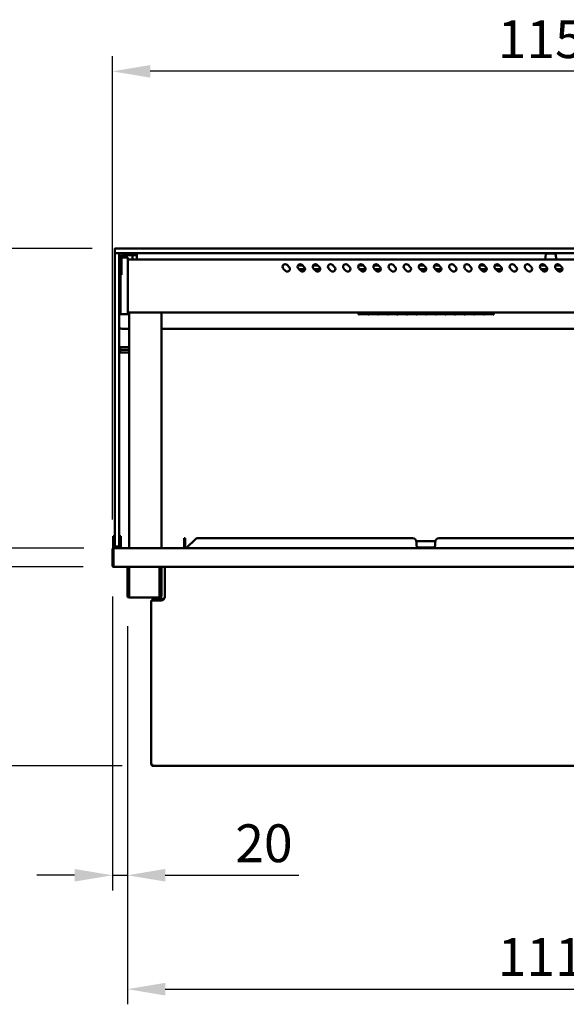
# Model space of a CAD drawing. Units: millimetres. Extents: x 65 to 5840, y 100 to 4100.
# Drawn here: x 907 to 1630, y 1011 to 2313 of the extents above; entities that cross this region are included whole.
import ezdxf

# ---------------------------------------------------------------- set-up
doc = ezdxf.new("R2010")
doc.units = ezdxf.units.MM
doc.header["$LTSCALE"] = 20
doc.layers.add('Dimension (ISO)', color=7, linetype='Continuous', lineweight=25)
doc.layers.add('Visible (ISO)', color=7, linetype='Continuous', lineweight=50)
doc.styles.add('Note Text (ISO)', font='tahoma.ttf')
doc.dimstyles.new('Default (ISO)', dxfattribs={"dimscale": 20, "dimtxt": 2.5, "dimasz": 2.5, "dimexe": 1, "dimexo": 2, "dimgap": 0.762, "dimtad": 1, "dimtoh": 1, "dimdec": 1, "dimrnd": 1e-08, "dimzin": 0, "dimdsep": 46, "dimtxsty": 'Note Text (ISO)', "dimcen": 0.09, "dimdle": 10, "dimclrd": 256, "dimclre": 256, "dimclrt": 256, "dimadec": 1, "dimazin": 0, "dimtfac": 1.40208, "dimtmove": 0, "dimatfit": 3, "dimfxl": 1, "dimtolj": 1, "dimtzin": 0, "dimlwd": -1, "dimlwe": -1, "dimarcsym": 0})

# ---------------------------------------------------------------- blocks, each defined once
blk = doc.blocks.new('*D16')
at = {"layer": 'Defpoints', "color": 0, "transparency": 16777216}
for p in [(1029.9, 2244.5), (1029.9, 1612.1), (2187.9, 1612.1)]:
    blk.add_point(p, dxfattribs=at)
at = {"layer": 'Dimension (ISO)', "transparency": 16777216}
for p, q in [((1029.9, 1652.1), (1029.9, 2264.5)), ((2187.9, 1652.1), (2187.9, 2264.5)), ((2137.9, 2244.5), (1079.9, 2244.5))]:
    blk.add_line(p, q, dxfattribs=at)
for points in [[(1079.9, 2252.8), (1079.9, 2236.1), (1029.9, 2244.5)], [(2137.9, 2252.8), (2137.9, 2236.1), (2187.9, 2244.5)]]:
    blk.add_solid(points, dxfattribs=at)
at = {"layer": 'Dimension (ISO)', "transparency": 16777216, "insert": (1538.9, 2312), "char_height": 50, "attachment_point": 1, "style": 'Note Text (ISO)'}
blk.add_mtext('\\A1;1158', dxfattribs=at)
blk = doc.blocks.new('*D18')
at = {"layer": 'Defpoints', "color": 0, "transparency": 16777216}
for p in [(1029.9, 1590.5), (1049.6, 1551.1), (1049.6, 1181.8)]:
    blk.add_point(p, dxfattribs=at)
at = {"layer": 'Dimension (ISO)', "transparency": 16777216}
for p, q in [((1029.9, 1550.5), (1029.9, 1161.8)), ((1049.6, 1511.1), (1049.6, 1161.8)), ((979.9, 1181.8), (929.9, 1181.8)), ((1029.9, 1181.8), (1049.6, 1181.8)), ((1099.6, 1181.8), (1276.1, 1181.8))]:
    blk.add_line(p, q, dxfattribs=at)
for points in [[(979.9, 1190.1), (979.9, 1173.5), (1029.9, 1181.8)], [(1099.6, 1190.1), (1099.6, 1173.5), (1049.6, 1181.8)]]:
    blk.add_solid(points, dxfattribs=at)
at = {"layer": 'Dimension (ISO)', "transparency": 16777216, "insert": (1192.2, 1249.1), "char_height": 50, "attachment_point": 1, "style": 'Note Text (ISO)'}
blk.add_mtext('\\A1;20', dxfattribs=at)
blk = doc.blocks.new('*D19')
at = {"layer": 'Defpoints', "color": 0, "transparency": 16777216}
for p in [(1049.6, 1551.1), (2168.2, 1551.1), (2168.2, 1031.2)]:
    blk.add_point(p, dxfattribs=at)
at = {"layer": 'Dimension (ISO)', "transparency": 16777216}
for p, q in [((1049.6, 1511.1), (1049.6, 1011.2)), ((2168.2, 1511.1), (2168.2, 1011.2)), ((1099.6, 1031.2), (2118.2, 1031.2))]:
    blk.add_line(p, q, dxfattribs=at)
for points in [[(1099.6, 1039.6), (1099.6, 1022.9), (1049.6, 1031.2)], [(2118.2, 1039.6), (2118.2, 1022.9), (2168.2, 1031.2)]]:
    blk.add_solid(points, dxfattribs=at)
at = {"layer": 'Dimension (ISO)', "transparency": 16777216, "insert": (1538.9, 1098.7), "char_height": 50, "attachment_point": 1, "style": 'Note Text (ISO)'}
blk.add_mtext('\\A1;1118', dxfattribs=at)
blk = doc.blocks.new('*D20')
at = {"layer": 'Defpoints', "color": 0, "transparency": 16777216}
for p in [(1042.9, 2010.3), (431.4, 1326.3), (1082.9, 1326.3)]:
    blk.add_point(p, dxfattribs=at)
at = {"layer": 'Dimension (ISO)', "transparency": 16777216}
for p, q in [((1002.9, 2010.3), (411.4, 2010.3)), ((431.4, 1960.3), (431.4, 1376.3)), ((1042.9, 1326.3), (411.4, 1326.3))]:
    blk.add_line(p, q, dxfattribs=at)
for points in [[(423.1, 1960.3), (439.7, 1960.3), (431.4, 2010.3)], [(423.1, 1376.3), (439.7, 1376.3), (431.4, 1326.3)]]:
    blk.add_solid(points, dxfattribs=at)
at = {"layer": 'Dimension (ISO)', "transparency": 16777216, "insert": (363.9, 1614.3), "char_height": 50, "attachment_point": 1, "rotation": 90, "style": 'Note Text (ISO)'}
blk.add_mtext('\\A1;684', dxfattribs=at)
blk = doc.blocks.new('*D21')
at = {"layer": 'Defpoints', "color": 0, "transparency": 16777216}
for p in [(859.3, 1589.3), (1031.3, 1589.3), (1082.9, 1326.3)]:
    blk.add_point(p, dxfattribs=at)
at = {"layer": 'Dimension (ISO)', "transparency": 16777216}
for p, q in [((991.3, 1589.3), (839.3, 1589.3)), ((859.3, 1376.3), (859.3, 1539.3)), ((1042.9, 1326.3), (839.3, 1326.3))]:
    blk.add_line(p, q, dxfattribs=at)
for points in [[(851, 1539.3), (867.7, 1539.3), (859.3, 1589.3)], [(851, 1376.3), (867.7, 1376.3), (859.3, 1326.3)]]:
    blk.add_solid(points, dxfattribs=at)
at = {"layer": 'Dimension (ISO)', "transparency": 16777216, "insert": (792, 1405.3), "char_height": 50, "attachment_point": 1, "rotation": 90, "style": 'Note Text (ISO)'}
blk.add_mtext('\\A1;263', dxfattribs=at)
blk = doc.blocks.new('*D22')
at = {"layer": 'Defpoints', "color": 0, "transparency": 16777216}
for p in [(672.3, 1614.3), (1032.3, 1614.3), (1082.9, 1326.3)]:
    blk.add_point(p, dxfattribs=at)
at = {"layer": 'Dimension (ISO)', "transparency": 16777216}
for p, q in [((992.3, 1614.3), (652.3, 1614.3)), ((672.3, 1376.3), (672.3, 1564.3)), ((1042.9, 1326.3), (652.3, 1326.3))]:
    blk.add_line(p, q, dxfattribs=at)
for points in [[(663.9, 1564.3), (680.6, 1564.3), (672.3, 1614.3)], [(663.9, 1376.3), (680.6, 1376.3), (672.3, 1326.3)]]:
    blk.add_solid(points, dxfattribs=at)
at = {"layer": 'Dimension (ISO)', "transparency": 16777216, "insert": (604.7, 1417.1), "char_height": 50, "attachment_point": 1, "rotation": 90, "style": 'Note Text (ISO)'}
blk.add_mtext('\\A1;288', dxfattribs=at)

msp = doc.modelspace()

# ---------------------------------------------------------------- linework, layer by layer
at = {"layer": 'Visible (ISO)'}
for p, q in [((1032.92, 2009.82), (1032.92, 2004.82)), ((1033.42, 2010.32), (1042.92, 2010.32)), ((2174.92, 2010.32), (1042.92, 2010.32)), ((1032.92, 1995.97), (1032.92, 2003.82)), ((1032.92, 1995.97), (1032.92, 1627.97)), ((1033.56, 2004.32), (1033.42, 2004.32)), ((1042.92, 2004.32), (1033.56, 2004.32)), ((1038.92, 2003.82), (1038.92, 1995.97)), ((1038.92, 1627.97), (1038.92, 1995.97)), ((1041.92, 1979.22), (1041.92, 2000.32)), ((1050.42, 1998.52), (1041.92, 1998.52)), ((1042.93, 2001.32), (1042.44, 1998.52)), ((1042.92, 2004.32), (2174.92, 2004.32)), ((1042.92, 2001.32), (1058.02, 2001.32)), ((1050.42, 1998.52), (1050.42, 1992.95)), ((2167.42, 1995.62), (1050.42, 1995.62)), ((1050.42, 1929.08), (1050.42, 1992.95)), ((1055.92, 2001.32), (1056.92, 1995.62)), ((1061.92, 2001.32), (1058.02, 2001.32)), ((1061.92, 2001.32), (1061.92, 2004.32)), ((1061.92, 2001.32), (1061.92, 2000.32)), ((1061.92, 2000.32), (1061.92, 1995.62)), ((1602.69, 2002.79), (1601.42, 1995.62)), ((1603.67, 2003.62), (1614.18, 2003.62)), ((1612.94, 2004.32), (1612.94, 2003.62)), ((1615.16, 2002.79), (1616.42, 1995.62)), ((1041.92, 1979.22), (1041.92, 1975.32)), ((1258.45, 1980.81), (1255.62, 1983.64)), ((1260.57, 1988.59), (1263.4, 1985.76)), ((1275.16, 1988.02), (1281.15, 1988.02)), ((1278.45, 1980.81), (1275.62, 1983.64)), ((1284.41, 1983.02), (1276.25, 1983.02)), ((1280.57, 1988.59), (1283.4, 1985.76)), ((1295.16, 1988.02), (1301.15, 1988.02)), ((1298.45, 1980.81), (1295.62, 1983.64)), ((1304.41, 1983.02), (1296.25, 1983.02)), ((1300.57, 1988.59), (1303.4, 1985.76)), ((1318.45, 1980.81), (1315.62, 1983.64)), ((1320.57, 1988.59), (1323.4, 1985.76)), ((1338.45, 1980.81), (1335.62, 1983.64)), ((1340.57, 1988.59), (1343.4, 1985.76)), ((1355.16, 1988.02), (1361.15, 1988.02)), ((1358.45, 1980.81), (1355.62, 1983.64)), ((1364.41, 1983.02), (1356.25, 1983.02)), ((1360.57, 1988.59), (1363.4, 1985.76)), ((1375.16, 1988.02), (1381.15, 1988.02)), ((1378.45, 1980.81), (1375.62, 1983.64)), ((1384.41, 1983.02), (1376.25, 1983.02)), ((1380.57, 1988.59), (1383.4, 1985.76)), ((1398.45, 1980.81), (1395.62, 1983.64)), ((1400.57, 1988.59), (1403.4, 1985.76)), ((1418.45, 1980.81), (1415.62, 1983.64)), ((1420.57, 1988.59), (1423.4, 1985.76)), ((1435.16, 1988.02), (1441.15, 1988.02)), ((1438.45, 1980.81), (1435.62, 1983.64)), ((1444.41, 1983.02), (1436.25, 1983.02)), ((1440.57, 1988.59), (1443.4, 1985.76)), ((1455.16, 1988.02), (1461.15, 1988.02)), ((1458.45, 1980.81), (1455.62, 1983.64)), ((1464.41, 1983.02), (1456.25, 1983.02)), ((1460.57, 1988.59), (1463.4, 1985.76)), ((1478.45, 1980.81), (1475.62, 1983.64)), ((1480.57, 1988.59), (1483.4, 1985.76)), ((1498.45, 1980.81), (1495.62, 1983.64)), ((1500.57, 1988.59), (1503.4, 1985.76)), ((1515.16, 1988.02), (1521.15, 1988.02)), ((1518.45, 1980.81), (1515.62, 1983.64)), ((1524.41, 1983.02), (1516.25, 1983.02)), ((1520.57, 1988.59), (1523.4, 1985.76)), ((1535.16, 1988.02), (1541.15, 1988.02)), ((1538.45, 1980.81), (1535.62, 1983.64)), ((1544.41, 1983.02), (1536.25, 1983.02)), ((1540.57, 1988.59), (1543.4, 1985.76)), ((1558.45, 1980.81), (1555.62, 1983.64)), ((1560.57, 1988.59), (1563.4, 1985.76)), ((1578.45, 1980.81), (1575.62, 1983.64)), ((1580.57, 1988.59), (1583.4, 1985.76)), ((1595.16, 1988.02), (1601.15, 1988.02)), ((1598.45, 1980.81), (1595.62, 1983.64)), ((1604.41, 1983.02), (1596.25, 1983.02)), ((1600.57, 1988.59), (1603.4, 1985.76)), ((1615.16, 1988.02), (1621.15, 1988.02)), ((1618.45, 1980.81), (1615.62, 1983.64)), ((1624.41, 1983.02), (1616.25, 1983.02)), ((1620.57, 1988.59), (1623.4, 1985.76)), ((1038.92, 1975.32), (1041.92, 1975.32)), ((1039.22, 1975.32), (1039.22, 1928.76)), ((1040.42, 1975.32), (1040.42, 1929.08)), ((1039.22, 1924.82), (1039.22, 1928.76)), ((1040.42, 1923.52), (1040.42, 1929.08)), ((1050.42, 1929.08), (1050.42, 1923.52)), ((1039.22, 1924.82), (1040.42, 1924.82)), ((1040.42, 1923.52), (1050.42, 1923.52)), ((2167.42, 1925.62), (1050.42, 1925.62)), ((1052.17, 1614.32), (1052.17, 1925.62)), ((1094.87, 1925.62), (1094.87, 1614.32)), ((1354.92, 1925.62), (1354.92, 1922.86)), ((1356.02, 1922.86), (1354.92, 1922.86)), ((1356.02, 1925.62), (1356.02, 1923.44)), ((1367.72, 1924.64), (1356.02, 1924.64)), ((1356.02, 1924.63), (1367.72, 1924.63)), ((1367.72, 1923.44), (1356.02, 1923.44)), ((1356.02, 1923.28), (1367.72, 1923.28)), ((1356.02, 1923.28), (1356.02, 1922.86)), ((1367.72, 1923.44), (1367.72, 1925.62)), ((1367.72, 1922.86), (1367.72, 1923.28)), ((1368.72, 1922.86), (1367.72, 1922.86)), ((1368.72, 1925.62), (1368.72, 1923.44)), ((1380.42, 1924.64), (1368.72, 1924.64)), ((1368.72, 1924.63), (1380.42, 1924.63)), ((1380.42, 1923.44), (1368.72, 1923.44)), ((1368.72, 1923.28), (1380.42, 1923.28)), ((1368.72, 1923.28), (1368.72, 1922.86)), ((1380.42, 1923.44), (1380.42, 1925.62)), ((1380.42, 1922.86), (1380.42, 1923.28)), ((1381.42, 1922.86), (1380.42, 1922.86)), ((1381.42, 1925.62), (1381.42, 1923.44)), ((1393.12, 1924.64), (1381.42, 1924.64)), ((1381.42, 1924.63), (1393.12, 1924.63)), ((1393.12, 1923.44), (1381.42, 1923.44)), ((1381.42, 1923.28), (1393.12, 1923.28)), ((1381.42, 1923.28), (1381.42, 1922.86)), ((1393.12, 1923.44), (1393.12, 1925.62)), ((1393.12, 1922.86), (1393.12, 1923.28)), ((1394.12, 1922.86), (1393.12, 1922.86)), ((1394.12, 1925.62), (1394.12, 1923.44)), ((1405.82, 1924.64), (1394.12, 1924.64)), ((1394.12, 1924.63), (1405.82, 1924.63)), ((1405.82, 1923.44), (1394.12, 1923.44)), ((1394.12, 1923.28), (1405.82, 1923.28)), ((1394.12, 1923.28), (1394.12, 1922.86)), ((1405.82, 1923.44), (1405.82, 1925.62)), ((1405.82, 1922.86), (1405.82, 1923.28)), ((1406.82, 1922.86), (1405.82, 1922.86)), ((1406.82, 1925.62), (1406.82, 1923.44)), ((1418.52, 1924.64), (1406.82, 1924.64)), ((1406.82, 1924.63), (1418.52, 1924.63)), ((1418.52, 1923.44), (1406.82, 1923.44)), ((1406.82, 1923.28), (1418.52, 1923.28)), ((1406.82, 1923.28), (1406.82, 1922.86)), ((1418.52, 1923.44), (1418.52, 1925.62)), ((1418.52, 1922.86), (1418.52, 1923.28)), ((1419.52, 1922.86), (1418.52, 1922.86)), ((1419.52, 1925.62), (1419.52, 1923.44)), ((1431.22, 1924.64), (1419.52, 1924.64)), ((1419.52, 1924.63), (1431.22, 1924.63)), ((1431.22, 1923.44), (1419.52, 1923.44)), ((1419.52, 1923.28), (1431.22, 1923.28)), ((1419.52, 1923.28), (1419.52, 1922.86)), ((1431.22, 1923.44), (1431.22, 1925.62)), ((1431.22, 1922.86), (1431.22, 1923.28)), ((1432.22, 1922.86), (1431.22, 1922.86)), ((1432.22, 1925.62), (1432.22, 1923.44)), ((1443.92, 1924.64), (1432.22, 1924.64)), ((1432.22, 1924.63), (1443.92, 1924.63)), ((1443.92, 1923.44), (1432.22, 1923.44)), ((1432.22, 1923.28), (1443.92, 1923.28)), ((1432.22, 1923.28), (1432.22, 1922.86)), ((1443.92, 1923.44), (1443.92, 1925.62)), ((1443.92, 1922.86), (1443.92, 1923.28)), ((1444.92, 1922.86), (1443.92, 1922.86)), ((1444.92, 1925.62), (1444.92, 1923.44)), ((1456.62, 1924.64), (1444.92, 1924.64)), ((1444.92, 1924.63), (1456.62, 1924.63)), ((1456.62, 1923.44), (1444.92, 1923.44)), ((1444.92, 1923.28), (1456.62, 1923.28)), ((1444.92, 1923.28), (1444.92, 1922.86)), ((1456.62, 1923.44), (1456.62, 1925.62)), ((1456.62, 1922.86), (1456.62, 1923.28)), ((1457.62, 1922.86), (1456.62, 1922.86)), ((1457.62, 1925.62), (1457.62, 1923.44)), ((1469.32, 1924.64), (1457.62, 1924.64)), ((1457.62, 1924.63), (1469.32, 1924.63)), ((1469.32, 1923.44), (1457.62, 1923.44)), ((1457.62, 1923.28), (1469.32, 1923.28)), ((1457.62, 1923.28), (1457.62, 1922.86)), ((1469.32, 1923.44), (1469.32, 1925.62)), ((1469.32, 1922.86), (1469.32, 1923.28)), ((1470.32, 1922.86), (1469.32, 1922.86)), ((1470.32, 1925.62), (1470.32, 1923.44)), ((1482.02, 1924.64), (1470.32, 1924.64)), ((1470.32, 1924.63), (1482.02, 1924.63)), ((1482.02, 1923.44), (1470.32, 1923.44)), ((1470.32, 1923.28), (1482.02, 1923.28)), ((1470.32, 1923.28), (1470.32, 1922.86)), ((1482.02, 1923.44), (1482.02, 1925.62)), ((1482.02, 1922.86), (1482.02, 1923.28)), ((1483.02, 1922.86), (1482.02, 1922.86)), ((1483.02, 1925.62), (1483.02, 1923.44)), ((1494.72, 1924.64), (1483.02, 1924.64)), ((1483.02, 1924.63), (1494.72, 1924.63)), ((1494.72, 1923.44), (1483.02, 1923.44)), ((1483.02, 1923.28), (1494.72, 1923.28)), ((1483.02, 1923.28), (1483.02, 1922.86)), ((1494.72, 1923.44), (1494.72, 1925.62)), ((1494.72, 1922.86), (1494.72, 1923.28)), ((1495.72, 1922.86), (1494.72, 1922.86)), ((1495.72, 1925.62), (1495.72, 1923.44)), ((1507.42, 1924.64), (1495.72, 1924.64)), ((1495.72, 1924.63), (1507.42, 1924.63)), ((1507.42, 1923.44), (1495.72, 1923.44)), ((1495.72, 1923.28), (1507.42, 1923.28)), ((1495.72, 1923.28), (1495.72, 1922.86)), ((1507.42, 1923.44), (1507.42, 1925.62)), ((1507.42, 1922.86), (1507.42, 1923.28)), ((1508.42, 1922.86), (1507.42, 1922.86)), ((1508.42, 1925.62), (1508.42, 1923.44)), ((1520.12, 1924.64), (1508.42, 1924.64)), ((1508.42, 1924.63), (1520.12, 1924.63)), ((1520.12, 1923.44), (1508.42, 1923.44)), ((1508.42, 1923.28), (1520.12, 1923.28)), ((1508.42, 1923.28), (1508.42, 1922.86)), ((1520.12, 1923.44), (1520.12, 1925.62)), ((1520.12, 1922.86), (1520.12, 1923.28)), ((1521.12, 1922.86), (1520.12, 1922.86)), ((1521.12, 1925.62), (1521.12, 1923.44)), ((1532.82, 1924.64), (1521.12, 1924.64)), ((1521.12, 1924.63), (1532.82, 1924.63)), ((1532.82, 1923.44), (1521.12, 1923.44)), ((1521.12, 1923.28), (1532.82, 1923.28)), ((1521.12, 1923.28), (1521.12, 1922.86)), ((1532.82, 1923.44), (1532.82, 1925.62)), ((1532.82, 1922.86), (1532.82, 1923.28)), ((1533.92, 1922.86), (1532.82, 1922.86)), ((1533.92, 1925.62), (1533.92, 1922.86)), ((1042.92, 1904.32), (1052.17, 1904.32)), ((1094.87, 1904.32), (2122.97, 1904.32)), ((1052.17, 1879.82), (1040.17, 1879.82)), ((1040.17, 1876.32), (1040.17, 1879.82)), ((1052.17, 1876.32), (1040.17, 1876.32)), ((1040.17, 1872.82), (1040.17, 1876.32)), ((1052.17, 1872.82), (1040.17, 1872.82)), ((1030.92, 1630.04), (1030.92, 1625.24)), ((1030.92, 1630.04), (1032.92, 1630.04)), ((1032.92, 1616.82), (1032.92, 1627.97)), ((1038.92, 1630.04), (1040.92, 1630.04)), ((1038.92, 1627.97), (1038.92, 1616.82)), ((1040.92, 1625.24), (1040.92, 1630.04)), ((1124.57, 1625.85), (1124.57, 1627.32)), ((1125.77, 1627.32), (1124.57, 1627.32)), ((1125.77, 1627.32), (1125.77, 1625.85)), ((1426.42, 1627.32), (1142.65, 1627.32)), ((1756.42, 1627.32), (1461.42, 1627.32)), ((1030.92, 1625.24), (1030.92, 1621.31)), ((1030.92, 1616.32), (1030.92, 1621.31)), ((1030.92, 1616.32), (1032.92, 1616.32)), ((1030.92, 1614.32), (1030.92, 1616.32)), ((1030.92, 1614.32), (1032.12, 1614.32)), ((1032.12, 1614.32), (1032.27, 1614.32)), ((1032.12, 1614.29), (1032.12, 1614.32)), ((1032.27, 1614.32), (2185.58, 1614.32)), ((1032.92, 1616.32), (1032.92, 1616.82)), ((1032.92, 1616.32), (1033.42, 1616.32)), ((1033.42, 1616.32), (1038.42, 1616.32)), ((1038.42, 1616.32), (1038.92, 1616.32)), ((1038.92, 1616.82), (1038.92, 1616.32)), ((1038.92, 1616.32), (1040.92, 1616.32)), ((1040.92, 1621.31), (1040.92, 1625.24)), ((1040.92, 1621.31), (1040.92, 1616.32)), ((1040.92, 1616.32), (1040.92, 1614.32)), ((1124.57, 1625.85), (1124.57, 1615.32)), ((1124.57, 1615.32), (1125.77, 1615.32)), ((1125.77, 1615.32), (1125.77, 1625.85)), ((1128.57, 1615.32), (1139.11, 1625.85)), ((1128.57, 1615.32), (1128.57, 1614.32)), ((1456.42, 1623.32), (1431.42, 1623.32)), ((1431.42, 1623.32), (1431.42, 1621.12)), ((1431.42, 1618.12), (1431.42, 1621.12)), ((1453.42, 1615.12), (1434.42, 1615.12)), ((1456.42, 1621.12), (1456.42, 1623.32)), ((1456.42, 1621.12), (1456.42, 1618.12)), ((1029.92, 1612.12), (1029.92, 1590.52)), ((1031.12, 1612.12), (1031.12, 1590.52)), ((1031.27, 1591.52), (1031.27, 1612.12)), ((1031.12, 1590.52), (1029.92, 1590.52)), ((1031.27, 1591.52), (1031.27, 1589.32)), ((2186.58, 1589.32), (1031.27, 1589.32)), ((1049.62, 1560.42), (1049.62, 1589.32)), ((1050.82, 1560.42), (1050.82, 1589.32)), ((1051.97, 1589.32), (1051.97, 1551.12)), ((1092.28, 1551.12), (1092.28, 1589.32)), ((1093.42, 1589.32), (1093.42, 1560.42)), ((1094.62, 1589.32), (1094.62, 1560.42)), ((1099.22, 1589.32), (1099.22, 1550.12)), ((1049.62, 1555.42), (1049.62, 1560.42)), ((1049.62, 1551.12), (1049.62, 1555.42)), ((1049.62, 1555.42), (1050.82, 1555.42)), ((1050.82, 1560.42), (1050.82, 1555.42)), ((1050.82, 1555.42), (1050.82, 1551.12)), ((1051.82, 1550.12), (1051.97, 1550.12)), ((1051.97, 1548.92), (1051.82, 1548.92)), ((1051.97, 1548.92), (1051.97, 1551.12)), ((1092.28, 1548.92), (1051.97, 1548.92)), ((1092.28, 1551.12), (1092.28, 1548.92)), ((1092.28, 1550.12), (1092.42, 1550.12)), ((1092.42, 1548.92), (1092.28, 1548.92)), ((1093.42, 1555.42), (1093.42, 1560.42)), ((1093.42, 1551.12), (1093.42, 1555.42)), ((1093.42, 1555.42), (1094.62, 1555.42)), ((1094.62, 1560.42), (1094.62, 1555.42)), ((1094.62, 1555.42), (1094.62, 1551.12)), ((1081.22, 1545.12), (1082.92, 1545.12)), ((1081.22, 1328.02), (1081.22, 1545.12)), ((1082.62, 1545.27), (1082.62, 1545.42)), ((1082.62, 1545.42), (1082.64, 1545.42)), ((1082.62, 1545.27), (1082.62, 1545.12)), ((1094.22, 1545.12), (1082.92, 1545.12)), ((1098.22, 1547.12), (1084.32, 1547.12)), ((1084.32, 1546.42), (1097.59, 1546.42)), ((1084.32, 1546.27), (1097.43, 1546.27)), ((1081.22, 1328.02), (1082.92, 1328.02)), ((1081.92, 1327.02), (1081.92, 1328.02)), ((1082.92, 1326.32), (1082.92, 1328.02)), ((1081.92, 1327.02), (1081.92, 1326.32)), ((1082.92, 1327.02), (1081.92, 1327.02)), ((1081.92, 1326.32), (1082.92, 1326.32)), ((1082.92, 1326.32), (2134.92, 1326.32))]:
    msp.add_line(p, q, dxfattribs=at)
for centre, radius, start, end in [((1033.42, 2009.82), 0.5, 90, 180), ((1033.42, 2004.82), 0.5, 180, 270), ((1033.42, 2003.82), 0.5, 90, 180), ((1038.42, 2003.82), 0.5, 0, 90), ((1042.92, 2000.32), 4, 90, 180), ((1042.92, 1994.32), 10, 90, 113.57818), ((1042.92, 2000.32), 1, 90, 180), ((1603.67, 2002.62), 1, 90, 170), ((1614.18, 2002.62), 1, 10, 90), ((1258.1, 1986.12), 3.5, 45, 225), ((1260.92, 1983.29), 3.5, 225, 45), ((1266.42, 1985.52), 2.5, 192.00274, 212.10974), ((1278.1, 1986.12), 3.5, 45, 225), ((1280.92, 1983.29), 3.5, 225, 45), ((1298.1, 1986.12), 3.5, 45, 225), ((1300.92, 1983.29), 3.5, 225, 45), ((1318.1, 1986.12), 3.5, 45, 225), ((1320.92, 1983.29), 3.5, 225, 45), ((1338.1, 1986.12), 3.5, 45, 225), ((1340.92, 1983.29), 3.5, 225, 45), ((1346.42, 1985.52), 2.5, 192.00274, 212.10974), ((1358.1, 1986.12), 3.5, 45, 225), ((1360.92, 1983.29), 3.5, 225, 45), ((1378.1, 1986.12), 3.5, 45, 225), ((1380.92, 1983.29), 3.5, 225, 45), ((1398.1, 1986.12), 3.5, 45, 225), ((1400.92, 1983.29), 3.5, 225, 45), ((1418.1, 1986.12), 3.5, 45, 225), ((1420.92, 1983.29), 3.5, 225, 45), ((1426.42, 1985.52), 2.5, 192.00274, 212.10974), ((1438.1, 1986.12), 3.5, 45, 225), ((1440.92, 1983.29), 3.5, 225, 45), ((1458.1, 1986.12), 3.5, 45, 225), ((1460.92, 1983.29), 3.5, 225, 45), ((1478.1, 1986.12), 3.5, 45, 225), ((1480.92, 1983.29), 3.5, 225, 45), ((1498.1, 1986.12), 3.5, 45, 225), ((1500.92, 1983.29), 3.5, 225, 45), ((1506.42, 1985.52), 2.5, 192.00274, 212.10974), ((1518.1, 1986.12), 3.5, 45, 225), ((1520.92, 1983.29), 3.5, 225, 45), ((1538.1, 1986.12), 3.5, 45, 225), ((1540.92, 1983.29), 3.5, 225, 45), ((1558.1, 1986.12), 3.5, 45, 225), ((1560.92, 1983.29), 3.5, 225, 45), ((1578.1, 1986.12), 3.5, 45, 225), ((1580.92, 1983.29), 3.5, 225, 45), ((1586.42, 1985.52), 2.5, 192.00274, 212.10974), ((1598.1, 1986.12), 3.5, 45, 225), ((1600.92, 1983.29), 3.5, 225, 45), ((1618.1, 1986.12), 3.5, 45, 225), ((1620.92, 1983.29), 3.5, 225, 45), ((1042.92, 1914.32), 10, 246.42182, 270), ((1142.65, 1622.32), 5, 90, 135), ((1426.42, 1622.32), 5, 0, 90), ((1461.42, 1622.32), 5, 90, 180), ((1033.42, 1616.82), 0.5, 180, 270), ((1038.42, 1616.82), 0.5, 270, 0), ((1123.57, 1615.32), 1, 270, 0), ((1123.57, 1615.32), 2.2, 332.96431, 0), ((1434.42, 1618.12), 3, 180, 270), ((1453.42, 1618.12), 3, 270, 0), ((1032.12, 1612.12), 1, 145.59124, 180), ((1032.12, 1591.52), 2.2, 207.03569, 247.02913), ((1032.12, 1591.52), 1, 180, 210.84263), ((1051.82, 1551.12), 2.2, 180, 270), ((1051.82, 1551.12), 1, 180, 270), ((1092.42, 1551.12), 2.2, 270, 0), ((1092.42, 1551.12), 1, 270, 0), ((1094.22, 1550.12), 5, 270, 0), ((1084.32, 1545.42), 1, 90, 127.64497)]:
    msp.add_arc(centre, radius, start, end, dxfattribs=at)
msp.add_ellipse((1603.28, 2000.32), major_axis=(0, 4), ratio=0.1114513, start_param=0, end_param=0.7130268, dxfattribs=at)
for points, knots in [([(1032.12, 1614.32), (1031.32, 1614.32), (1030.54, 1613.84), (1030.17, 1613.12), (1030.01, 1612.81), (1029.92, 1612.46), (1029.92, 1612.12)], [1.5707963, 1.5707963, 1.5707963, 1.5707963, 2.6663187, 2.6663187, 2.6663187, 3.1415927, 3.1415927, 3.1415927, 3.1415927]), ([(1031.27, 1612.12), (1031.27, 1612.92), (1031.48, 1613.7), (1031.81, 1614.07), (1031.95, 1614.23), (1032.11, 1614.32), (1032.27, 1614.32)], [-3.1415927, -3.1415927, -3.1415927, -3.1415927, -2.0460703, -2.0460703, -2.0460703, -1.5707963, -1.5707963, -1.5707963, -1.5707963]), ([(1084.32, 1547.12), (1083.67, 1547.12), (1083.03, 1546.7), (1082.77, 1546.1), (1082.67, 1545.88), (1082.62, 1545.65), (1082.62, 1545.42)], [-3.1415927, -3.1415927, -3.1415927, -3.1415927, -1.9820441, -1.9820441, -1.9820441, -1.5707963, -1.5707963, -1.5707963, -1.5707963]), ([(1082.62, 1545.27), (1082.62, 1545.66), (1083.04, 1546.04), (1083.65, 1546.19), (1083.86, 1546.25), (1084.09, 1546.27), (1084.32, 1546.27)], [1.5707963, 1.5707963, 1.5707963, 1.5707963, 2.7303449, 2.7303449, 2.7303449, 3.1415927, 3.1415927, 3.1415927, 3.1415927])]:
    msp.add_open_spline(points, degree=3, knots=knots, dxfattribs=at)

# ---------------------------------------------------------------- dimensions: what is measured, and where the dimension line sits
at = {"layer": 'Dimension (ISO)'}
dim = msp.add_linear_dim(base=(1029.92, 2244.48), p1=(2187.92, 1612.12), p2=(1029.92, 1612.12), dimstyle='Default (ISO)', override={"dimgap": 0.762, "dimtoh": 0, "dimdec": 0, "dimtol": 0, "dimlim": 0, "dimtp": 0, "dimtm": 0, "dimtdec": 2, "dimtofl": 0, "dimatfit": 1}, dxfattribs=at)
dim.commit()
dim.dimension.update_dxf_attribs({"geometry": '*D16', "text_midpoint": (1608.92, 2244.48), "dimtype": 160})
for base, p1, p2, angle, override, picture, middle in [((431.4, 1326.32), (1042.92, 2010.32), (1082.92, 1326.32), 90, {"dimgap": 0.762, "dimtoh": 0, "dimdec": 0, "dimtol": 0, "dimlim": 0, "dimtp": 0, "dimtm": 0, "dimtdec": 2, "dimtofl": 0, "dimatfit": 1}, '*D20', (431.4, 1668.32)), ((672.27, 1614.32), (1082.92, 1326.32), (1032.27, 1614.32), 270, {"dimgap": 0.762, "dimtoh": 0, "dimdec": 0, "dimtol": 0, "dimlim": 0, "dimtp": 0, "dimtm": 0, "dimtdec": 2, "dimtofl": 0, "dimatfit": 1}, '*D22', (672.27, 1470.32)), ((859.33, 1589.32), (1082.92, 1326.32), (1031.27, 1589.32), 270, {"dimgap": 0.762, "dimtoh": 0, "dimdec": 0, "dimtol": 0, "dimlim": 0, "dimtp": 0, "dimtm": 0, "dimtdec": 2, "dimtofl": 0, "dimatfit": 1}, '*D21', (859.33, 1457.82)), ((1049.62, 1181.79), (1029.92, 1590.52), (1049.62, 1551.12), 180, {"dimgap": 0.762, "dimtoh": 0, "dimdec": 0, "dimtol": 0, "dimlim": 0, "dimtp": 0, "dimtm": 0, "dimtdec": 2, "dimtofl": 1, "dimatfit": 1}, '*D18', (1226.55, 1181.79)), ((2168.22, 1031.22), (1049.62, 1551.12), (2168.22, 1551.12), 180, {"dimgap": 0.762, "dimtoh": 0, "dimdec": 0, "dimlfac": 0.999464, "dimtol": 0, "dimlim": 0, "dimtp": 0, "dimtm": 0, "dimtdec": 2, "dimtofl": 0, "dimatfit": 1}, '*D19', (1608.92, 1031.22))]:
    dim = msp.add_linear_dim(base=base, p1=p1, p2=p2, angle=angle, dimstyle='Default (ISO)', override=override, dxfattribs=at)
    dim.commit()
    dim.dimension.update_dxf_attribs({"geometry": picture, "text_midpoint": middle, "dimtype": 160})

doc.saveas('drawing.dxf')
